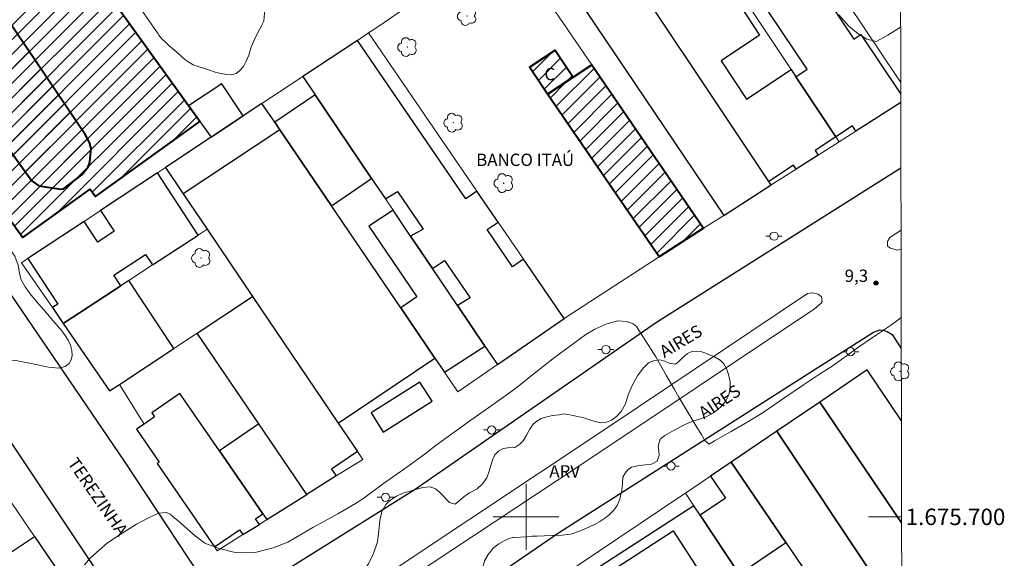
# Model space of a CAD drawing. Units: metres. Extents: x 279247 to 279763, y 1675445 to 1676009.
# Drawn here: x 279638 to 279758, y 1675695 to 1675760 of the extents above; entities that cross this region are included whole.
import ezdxf
from ezdxf.enums import TextEntityAlignment as Align

# ---------------------------------------------------------------- set-up
doc = ezdxf.new("R2010")
doc.units = ezdxf.units.M
doc.header["$MEASUREMENT"] = 0
for name, color, linetype, lineweight in [('Articulacao', 7, 'Continuous', 18), ('Coordenadas', 7, 'Continuous', 9), ('Edificacoes', 7, 'Continuous', 30), ('Edificacoes_Notaveis', 7, 'Continuous', 40), ('Edificacoes_Notaveis_Hatch', 8, 'Continuous', 9), ('Igrejas_Templos_Capelas', 7, 'Continuous', 40), ('Malha_Coordenadas', 7, 'Continuous', 15), ('Muro_Grade', 8, 'Continuous', 20), ('Pavimentacao_Asfaltica_Mfio', 10, 'Continuous', 30), ('Poste', 7, 'Continuous', 9), ('Separ_Fisico_Canteiro_Mureta', 10, 'Continuous', 15), ('Topon_de_Vias', 7, 'Continuous', 9), ('Topon_Edif_Notaveis', 7, 'Continuous', 9), ('Topon_Fundacao_Const_Ruinas', 7, 'Continuous', 9)]:
    doc.layers.add(name, color=color, linetype=linetype, lineweight=lineweight)
for name, color, linetype, lineweight, true_color in [('Arvores_Isoladas', 7, 'Continuous', 18, 0x00ff33), ('Curvas_Intermediarias', 7, 'Continuous', 9, 0x783c14), ('Curvas_Mestras', 7, 'Continuous', 20, 0x783c14), ('Pto_Cotado', 7, 'Continuous', 9, 0x783c14), ('Topon_Pto_Cotado', 7, 'Continuous', 9, 0x783c14), ('Topon_Vegetacao', 7, 'Continuous', 9, 0x00ff33), ('Vegetacao', 7, 'Orla8', 9, 0x00ff33)]:
    doc.layers.add(name, color=color, linetype=linetype, lineweight=lineweight, true_color=true_color)
doc.styles.add('Arial', font='arial.ttf', dxfattribs={"height": 1.5})
doc.styles.get("Standard").update_dxf_attribs({"font": 'arial.ttf'})
doc.linetypes.add('Orla8', pattern='A,6,-0.5,["V",Standard,S=1,R=0,X=-0.5,Y=-1],-0.5,6,-0.5,["V",Standard,S=1,R=0,X=-0.5,Y=-1],-0.5', length=14)

# ---------------------------------------------------------------- blocks, each defined once
blk = doc.blocks.new('Cotas')
at = {"layer": 'Pto_Cotado'}
blk.add_hatch(color=256, dxfattribs=at).paths.add_polyline_path([(0, 0.24, 1), (0, -0.24, 1)])
at = {"layer": 'Pto_Cotado', "lineweight": -3}
blk.add_lwpolyline([(0, -0.24, -1), (0, 0.24, -1)], format="xyb", close=True, dxfattribs=at)
blk = doc.blocks.new('Poste')
at = {"layer": 'Poste'}
for points in [[(-0.5, 0), (-1, 0)], [(0.5, 0), (1, 0)]]:
    blk.add_lwpolyline(points, dxfattribs=at)
blk.add_lwpolyline([(0, 0.5, 1), (0, -0.5, 1)], format="xyb", close=True, dxfattribs=at)
blk = doc.blocks.new('Arvore')
at = {"layer": 'Arvores_Isoladas'}
blk.add_lwpolyline([(-0.72, 0.49, 0.872324), (-0.72, -0.55, 0.862983), (0.28, -0.83, 0.900105), (0.89, 0.03, 0.863155), (0.26, 0.86, 0.882486)], format="xyb", close=True, dxfattribs=at)
blk.add_circle((0, 0), 0.0286, dxfattribs=at)

msp = doc.modelspace()

# ---------------------------------------------------------------- hatches: boundary and pattern name
at = {"layer": 'Edificacoes_Notaveis_Hatch'}
h = msp.add_hatch(dxfattribs=at)
h.set_pattern_fill('ANSI31', color=256, scale=10)
h.paths.add_polyline_path([(279634.74, 1675781.26), (279636.27, 1675781.56), (279642.42, 1675773), (279658.96, 1675749.97), (279660.34, 1675748.04), (279647.66, 1675738.93), (279647.03, 1675739.81), (279638.84, 1675733.93), (279615.08, 1675767.01), (279614.96, 1675767.83), (279615.95, 1675768.72), (279616.99, 1675768.42), (279619.34, 1675769.42), (279619.49, 1675774.27), (279623.24, 1675776.7), (279627.25, 1675774.88), (279630.14, 1675776.93), (279629.72, 1675777.93), (279630.51, 1675778.62), (279630.94, 1675778.52)])
h = msp.add_hatch(dxfattribs=at)
h.set_pattern_fill('ANSI31', color=256, scale=10)
h.paths.add_polyline_path([(279619.34, 1675769.42), (279619.49, 1675774.27), (279623.24, 1675776.7), (279627.25, 1675774.88), (279646.42, 1675746.47), (279646.74, 1675745.92), (279646.98, 1675745.38), (279647.13, 1675744.76), (279647.08, 1675744), (279646.99, 1675743.12), (279646.79, 1675742.54), (279646.02, 1675741.55), (279643.8, 1675739.86), (279643.46, 1675739.82), (279640.8, 1675740.22), (279639.93, 1675740.82)], flags=17)
h = msp.add_hatch(dxfattribs=at)
h.set_pattern_fill('ANSI31', color=256, scale=10)
h.paths.add_polyline_path([(279705.72, 1675753.44), (279702.59, 1675751.37), (279700.43, 1675754.65), (279703.55, 1675756.71)])
h = msp.add_hatch(dxfattribs=at)
h.set_pattern_fill('ANSI31', color=256, scale=10)
h.paths.add_polyline_path([(279705.72, 1675753.44), (279702.59, 1675751.37), (279700.43, 1675754.65), (279703.55, 1675756.71)])
h = msp.add_hatch(dxfattribs=at)
h.set_pattern_fill('ANSI31', color=256, scale=10)
h.paths.add_polyline_path([(279716.16, 1675731.62), (279702.59, 1675751.37), (279705.72, 1675753.44), (279707.99, 1675754.94), (279721.56, 1675735.07)])
h = msp.add_hatch(dxfattribs=at)
h.set_pattern_fill('ANSI31', color=256, scale=10)
h.paths.add_polyline_path([(279716.16, 1675731.62), (279702.59, 1675751.37), (279705.72, 1675753.44), (279707.99, 1675754.94), (279721.56, 1675735.07)])

# ---------------------------------------------------------------- linework, layer by layer
at = {"layer": 'Articulacao', "flags": 128}
msp.add_lwpolyline([(279262.81, 1676003.9), (279745.07, 1676004.8), (279746.09, 1675450.53), (279263.85, 1675449.64), (279262.81, 1676003.9)], close=True, dxfattribs=at)
at = {"layer": 'Curvas_Intermediarias', "elevation": 9, "flags": 128}
msp.add_lwpolyline([(279745.59, 1675724.23), (279745.2, 1675723.96), (279744.27, 1675723.27), (279742.6, 1675722.13), (279740.29, 1675720.55), (279738.04, 1675718.91), (279737.08, 1675718.23), (279735.67, 1675717.34), (279733.71, 1675716.04), (279731.43, 1675714.5), (279729.98, 1675713.48), (279728.82, 1675712.67), (279727.14, 1675711.67), (279724.92, 1675710.37), (279722.88, 1675709.24), (279722.26, 1675708.85), (279721.73, 1675709.3), (279721.31, 1675710), (279720.8, 1675710.81), (279720.15, 1675711.92), (279719.3, 1675713.32), (279718.56, 1675714.54), (279718.02, 1675715.49), (279717.07, 1675717.12), (279715.75, 1675719.45), (279714.28, 1675721.81), (279713.42, 1675723.12), (279713.01, 1675723.45), (279712.24, 1675723.74), (279711.14, 1675723.82), (279709.82, 1675723.47), (279708.34, 1675722.79), (279707.26, 1675722.16), (279705.74, 1675721.01), (279703.45, 1675719.35), (279700.79, 1675717.25), (279699.1, 1675715.93), (279698.15, 1675715.2), (279696.18, 1675713.76), (279693.3, 1675711.77), (279690.25, 1675709.55), (279688.91, 1675708.61), (279687.72, 1675707.66), (279685.5, 1675706.05), (279682.69, 1675704.07), (279680.27, 1675702.26), (279679.28, 1675701.61), (279677.12, 1675700.36), (279674.1, 1675698.71), (279671.05, 1675696.93), (279669.28, 1675696.22), (279667.07, 1675695.66), (279664.82, 1675695.61), (279662.56, 1675696.18), (279660.98, 1675696.8), (279659.79, 1675697.71), (279658.83, 1675698.55), (279658.01, 1675699.28), (279657.3, 1675699.86), (279656.75, 1675700.31), (279656.29, 1675700.55), (279655.38, 1675700.43), (279654.28, 1675699.97), (279652.65, 1675699.13), (279650.67, 1675697.87), (279649.15, 1675696.85), (279648.11, 1675695.97), (279647.05, 1675695.02), (279646.35, 1675694.19)], dxfattribs=at)
at = {"layer": 'Curvas_Mestras', "elevation": 10, "flags": 128}
msp.add_lwpolyline([(279738.01, 1675761.01), (279739.24, 1675759.65), (279740.34, 1675758.71), (279741.42, 1675758.07), (279742.53, 1675757.78), (279743.98, 1675758.53), (279745.52, 1675759.5)], dxfattribs=at)
at = {"layer": 'Edificacoes', "flags": 128}
for points in [[(279732.79, 1675753.48), (279734.15, 1675754.39), (279720.51, 1675774.75), (279719.22, 1675773.89), (279716.41, 1675778.13), (279715.76, 1675779.09), (279724.13, 1675784.75), (279727.71, 1675779.4), (279726.07, 1675778.3), (279730.67, 1675771.43), (279731.15, 1675771.75), (279732.07, 1675770.39), (279732.38, 1675770.6), (279734.09, 1675768.05), (279733.45, 1675767.62), (279739.84, 1675758.07), (279740.67, 1675758.63), (279745.54, 1675751.37)], [(279745.54, 1675750.37), (279740.08, 1675746.89), (279739.66, 1675747.53), (279737.65, 1675746.18), (279732.79, 1675753.48)], [(279745.61, 1675711.66), (279741.47, 1675717.87), (279735.68, 1675713.94)], [(279745.63, 1675699.27), (279735.68, 1675713.94), (279730.46, 1675710.4), (279742.02, 1675693.09), (279744.08, 1675690.01)], [(279735.68, 1675713.94), (279745.63, 1675699.27)]]:
    msp.add_lwpolyline(points, dxfattribs=at)
for points in [[(279720.96, 1675771.29), (279716.69, 1675768.44), (279719.49, 1675764.24), (279723.1, 1675766.64), (279724.86, 1675764.01), (279724.12, 1675763.52), (279725.47, 1675761.49), (279726.13, 1675761.93), (279728.38, 1675758.54), (279723.69, 1675755.41), (279726.78, 1675750.77), (279732.2, 1675754.38), (279732.79, 1675753.48), (279737.65, 1675746.18), (279735.14, 1675744.51), (279735.5, 1675743.97), (279732.82, 1675742.25), (279732.48, 1675742.75), (279729.51, 1675740.77), (279708.24, 1675772.69), (279716.41, 1675778.13), (279719.22, 1675773.89)], [(279708.24, 1675772.69), (279702.5, 1675768.64), (279724.02, 1675736.63), (279729.8, 1675740.33), (279729.51, 1675740.77)], [(279682.92, 1675738.63), (279684.38, 1675739.53), (279687.49, 1675734.97), (279685.97, 1675734.11), (279688.62, 1675730.19), (279690.1, 1675731.15), (279693.22, 1675726.6), (279691.66, 1675725.69), (279695, 1675720.75), (279696.51, 1675718.5), (279704.62, 1675724.09), (279699.68, 1675731.3), (279698.36, 1675730.4), (279695.28, 1675734.91), (279696.6, 1675735.81), (279694.02, 1675739.58), (279692.67, 1675738.66), (279679.5, 1675757.91), (279672.86, 1675753.51), (279674.36, 1675751.3), (279681.23, 1675741.12)], [(279663.02, 1675752.64), (279658.96, 1675749.97), (279660.34, 1675748.04), (279661.71, 1675746.13), (279665.62, 1675748.72)], [(279681.23, 1675741.12), (279674.36, 1675751.3), (279669.45, 1675747.95), (279670.06, 1675747.04), (279676.34, 1675737.8)], [(279677.18, 1675711.37), (279688.92, 1675719.29), (279684.77, 1675725.4), (279676.34, 1675737.8), (279670.06, 1675747.04), (279669.45, 1675747.95), (279667.9, 1675750.23), (279665.62, 1675748.72), (279661.71, 1675746.13), (279656.16, 1675742.45), (279658.32, 1675739.25), (279661.23, 1675734.96), (279666.75, 1675726.79)], [(279658.32, 1675739.25), (279661.23, 1675734.96), (279666.75, 1675726.79), (279677.18, 1675711.37), (279688.92, 1675719.29), (279684.77, 1675725.4), (279676.34, 1675737.8), (279670.06, 1675747.04)], [(279643.76, 1675723.51), (279650.75, 1675728.09), (279649.91, 1675729.37), (279653.76, 1675731.89), (279654.6, 1675730.62), (279660.15, 1675734.25), (279655.19, 1675741.81), (279648.3, 1675737.25), (279649.96, 1675734.72), (279647.94, 1675733.39), (279646.29, 1675735.91), (279639.46, 1675731.39), (279643.09, 1675725.86), (279642.44, 1675725.43)], [(279688.92, 1675719.29), (279690.07, 1675717.6), (279695, 1675720.75), (279691.66, 1675725.69), (279688.62, 1675730.19), (279685.97, 1675734.11), (279683.83, 1675737.28), (279680.91, 1675735.31), (279686.71, 1675726.72), (279684.77, 1675725.4)], [(279649.39, 1675715.3), (279650.58, 1675716.09), (279657.21, 1675720.48), (279651.74, 1675728.74), (279650.75, 1675728.09), (279643.76, 1675723.51)], [(279667.52, 1675711.31), (279660.01, 1675722.33), (279666.75, 1675726.79), (279677.18, 1675711.37), (279679.51, 1675707.93), (279676.37, 1675705.8), (279676.93, 1675704.97), (279673.37, 1675702.73)], [(279687.1, 1675716.38), (279681.17, 1675712.63), (279682.64, 1675710.31), (279688.57, 1675714.06)], [(279657.92, 1675715.01), (279654.5, 1675712.66), (279654.85, 1675712.15), (279653.59, 1675711.28), (279652.66, 1675710.64), (279655.42, 1675706.64), (279655.17, 1675706.47), (279662.15, 1675696.34), (279665.19, 1675698.43), (279665.59, 1675697.84), (279667.59, 1675699.09), (279667.13, 1675699.75), (279668.01, 1675700.36), (279662.73, 1675708.04)], [(279667.52, 1675711.31), (279662.73, 1675708.04), (279668.01, 1675700.36), (279668.49, 1675699.66), (279673.37, 1675702.73)], [(279736.98, 1675688.89), (279741.21, 1675691.76), (279740.85, 1675692.29), (279742.02, 1675693.09), (279730.46, 1675710.4), (279724.93, 1675706.64), (279731.55, 1675696.89)], [(279725.89, 1675693.04), (279731.55, 1675696.89), (279724.93, 1675706.64), (279722.42, 1675704.95), (279724.23, 1675702.29), (279721.16, 1675700.2)], [(279627.18, 1675691.23), (279623, 1675697.56), (279628.31, 1675701.08), (279634.93, 1675705.46), (279636.83, 1675702.66), (279630.2, 1675698.28), (279635.41, 1675690.39), (279636.11, 1675690.86), (279634.27, 1675693.63), (279640.27, 1675697.6), (279648.27, 1675685.81), (279645.16, 1675683.76), (279645.37, 1675683.43), (279636.3, 1675677.43), (279635.97, 1675677.93), (279630.14, 1675686.76)], [(279723.71, 1675666.52), (279737.32, 1675675.72), (279730.98, 1675685.32), (279727.69, 1675683.12), (279725, 1675687.3), (279728.25, 1675689.46), (279725.89, 1675693.04), (279721.16, 1675700.2), (279720.4, 1675701.35), (279707.07, 1675692.7), (279716.07, 1675678.55)], [(279717.89, 1675698.29), (279725, 1675687.3), (279727.69, 1675683.12), (279732.1, 1675676.3), (279725.15, 1675671.81), (279710.94, 1675693.81)]]:
    msp.add_lwpolyline(points, close=True, dxfattribs=at)
at = {"layer": 'Edificacoes_Notaveis', "flags": 128}
for points in [[(279705.72, 1675753.44), (279702.59, 1675751.37), (279700.43, 1675754.65), (279703.55, 1675756.71)], [(279716.16, 1675731.62), (279702.59, 1675751.37), (279705.72, 1675753.44), (279707.99, 1675754.94), (279721.56, 1675735.07)]]:
    msp.add_lwpolyline(points, close=True, dxfattribs=at)
at = {"layer": 'Igrejas_Templos_Capelas', "flags": 128}
for points in [[(279634.74, 1675781.26), (279630.94, 1675778.52), (279630.51, 1675778.62), (279629.72, 1675777.93), (279630.14, 1675776.93), (279627.25, 1675774.88), (279623.24, 1675776.7), (279619.49, 1675774.27), (279619.34, 1675769.42), (279616.99, 1675768.42), (279615.95, 1675768.72), (279614.96, 1675767.83), (279615.08, 1675767.01), (279638.84, 1675733.93), (279647.03, 1675739.81), (279647.66, 1675738.93), (279660.34, 1675748.04), (279658.96, 1675749.97), (279642.42, 1675773), (279636.27, 1675781.56)], [(279619.34, 1675769.42), (279639.93, 1675740.82), (279640.8, 1675740.22), (279643.46, 1675739.82), (279643.8, 1675739.86), (279646.02, 1675741.55), (279646.79, 1675742.54), (279646.99, 1675743.12), (279647.08, 1675744), (279647.13, 1675744.76), (279646.98, 1675745.38), (279646.74, 1675745.92), (279646.42, 1675746.47), (279627.25, 1675774.88), (279623.24, 1675776.7), (279619.49, 1675774.27)]]:
    msp.add_lwpolyline(points, close=True, dxfattribs=at)
at = {"layer": 'Malha_Coordenadas', "flags": 128}
for points in [[(279700, 1675704), (279700, 1675696)], [(279704, 1675700), (279696, 1675700)], [(279745.63, 1675700), (279741.63, 1675700)]]:
    msp.add_lwpolyline(points, dxfattribs=at)
at = {"layer": 'Muro_Grade', "flags": 128}
for points in [[(279638.7, 1675730.89), (279639.46, 1675731.39), (279646.29, 1675735.91), (279648.3, 1675737.25), (279655.19, 1675741.81), (279656.16, 1675742.45), (279661.71, 1675746.13), (279665.62, 1675748.72), (279667.9, 1675750.23), (279672.86, 1675753.51), (279679.5, 1675757.91), (279680.86, 1675758.81), (279682.09, 1675759.63), (279684.05, 1675760.97), (279689.76, 1675764.86), (279697.58, 1675770.18), (279706.06, 1675775.96), (279706.21, 1675776.06), (279710.32, 1675778.86), (279714.17, 1675781.49), (279714.69, 1675781.84), (279716.05, 1675782.77), (279722.51, 1675787.16)], [(279722.51, 1675787.16), (279724.13, 1675784.75), (279727.71, 1675779.4), (279728.12, 1675778.79), (279745.54, 1675752.8)], [(279661.71, 1675746.13), (279660.34, 1675748.04), (279658.96, 1675749.97), (279642.42, 1675773), (279636.27, 1675781.56), (279633.89, 1675784.87)], [(279714.17, 1675781.49), (279715.76, 1675779.09), (279716.41, 1675778.13), (279719.22, 1675773.89), (279720.96, 1675771.29), (279732.2, 1675754.38), (279732.79, 1675753.48), (279737.65, 1675746.18), (279738.04, 1675745.58)], [(279706.06, 1675775.96), (279708.24, 1675772.69), (279729.51, 1675740.77), (279729.8, 1675740.33)], [(279697.58, 1675770.18), (279707.99, 1675754.94), (279721.56, 1675735.07)], [(279581.87, 1675750.62), (279587.01, 1675754.03), (279592.03, 1675757.35), (279596.17, 1675760.09), (279596.96, 1675760.14), (279597.67, 1675760.12), (279598.58, 1675759.84), (279609.63, 1675743.19), (279613.35, 1675737.58), (279616.88, 1675732.26), (279620.49, 1675726.83), (279623.61, 1675722.13), (279623.99, 1675721.58), (279627.25, 1675716.77), (279630.82, 1675711.51), (279633.97, 1675706.88), (279634.93, 1675705.46), (279636.83, 1675702.66), (279640.27, 1675697.6), (279648.27, 1675685.81), (279650.49, 1675682.54)], [(279704.62, 1675724.09), (279699.68, 1675731.3), (279696.6, 1675735.81), (279694.02, 1675739.58), (279680.86, 1675758.81)], [(279696.51, 1675718.5), (279695, 1675720.75), (279691.66, 1675725.69), (279688.62, 1675730.19), (279685.97, 1675734.11), (279683.83, 1675737.28), (279682.92, 1675738.63), (279681.23, 1675741.12), (279674.36, 1675751.3), (279672.86, 1675753.51)], [(279667.9, 1675750.23), (279669.45, 1675747.95), (279670.06, 1675747.04), (279676.34, 1675737.8), (279684.77, 1675725.4), (279688.92, 1675719.29), (279690.07, 1675717.6), (279691.71, 1675715.19)], [(279704.62, 1675724.09), (279716.16, 1675731.62), (279721.56, 1675735.07), (279724.02, 1675736.63), (279729.8, 1675740.33), (279732.82, 1675742.25), (279735.5, 1675743.97), (279738.04, 1675745.58), (279740.08, 1675746.89), (279745.54, 1675750.37)], [(279656.16, 1675742.45), (279658.32, 1675739.25), (279661.23, 1675734.96), (279666.75, 1675726.79), (279677.18, 1675711.37), (279679.51, 1675707.93), (279680.15, 1675706.99)], [(279643.76, 1675723.51), (279650.75, 1675728.09), (279651.74, 1675728.74), (279654.6, 1675730.62), (279660.15, 1675734.25), (279661.23, 1675734.96)], [(279649.39, 1675715.3), (279643.76, 1675723.51), (279642.44, 1675725.43), (279638.7, 1675730.89)], [(279649.39, 1675715.3), (279650.58, 1675716.09), (279657.21, 1675720.48), (279660.01, 1675722.33), (279666.75, 1675726.79)], [(279704.62, 1675724.09), (279696.51, 1675718.5), (279691.71, 1675715.19)], [(279673.37, 1675702.73), (279667.52, 1675711.31), (279660.01, 1675722.33)], [(279653.29, 1675638.19), (279653.09, 1675638.49), (279644.15, 1675652.27), (279644.41, 1675653.35), (279647.06, 1675655.07), (279650.33, 1675657.18), (279660.55, 1675663.8), (279669.04, 1675669.3), (279673.15, 1675671.96), (279686.78, 1675681.08), (279691.29, 1675684.09), (279696.04, 1675687.27), (279700.6, 1675690.32), (279706.2, 1675694.06), (279718.93, 1675702.58), (279719.39, 1675702.89), (279722.42, 1675704.95), (279724.93, 1675706.64), (279730.46, 1675710.4), (279735.68, 1675713.94), (279741.47, 1675717.87), (279745.61, 1675711.66)], [(279653.59, 1675711.28), (279650.58, 1675716.09)], [(279745.63, 1675699.27), (279735.68, 1675713.94)], [(279730.46, 1675710.4), (279742.02, 1675693.09), (279744.08, 1675690.01), (279745.66, 1675687.65)], [(279662.15, 1675696.34), (279662.45, 1675695.86), (279665.59, 1675697.84), (279667.59, 1675699.09), (279668.49, 1675699.66), (279673.37, 1675702.73), (279676.93, 1675704.97), (279680.15, 1675706.99)], [(279724.93, 1675706.64), (279731.55, 1675696.89), (279736.98, 1675688.89), (279743.22, 1675679.7)], [(279719.39, 1675702.89), (279720.4, 1675701.35), (279721.16, 1675700.2), (279725.89, 1675693.04), (279728.25, 1675689.46), (279730.98, 1675685.32), (279737.32, 1675675.72)]]:
    msp.add_lwpolyline(points, dxfattribs=at)
at = {"layer": 'Pavimentacao_Asfaltica_Mfio', "flags": 128}
for points in [[(279608.95, 1675767.33), (279631.44, 1675735.7), (279651.16, 1675706.76), (279661.53, 1675691.06), (279662.54, 1675690.37), (279663.67, 1675689.8), (279664.6, 1675689.85), (279665.61, 1675690.28), (279686.41, 1675703.3), (279715.86, 1675723.67), (279745.55, 1675742.41)], [(279533.16, 1675602.37), (279534.26, 1675602.79), (279547.32, 1675611.36), (279564.39, 1675622.52), (279587.94, 1675637.97), (279613.37, 1675654.88), (279630.54, 1675666.13), (279653.07, 1675681.17), (279654.3, 1675682.21), (279654.68, 1675683.59), (279654.51, 1675684.45), (279653.47, 1675685.78), (279648.01, 1675693.2), (279626.65, 1675725.16), (279614.98, 1675742.4), (279600.96, 1675763.61)], [(279688.1, 1675577.16), (279665.41, 1675611.36), (279639.96, 1675652.01), (279639.89, 1675652.5), (279639.98, 1675653.12), (279640.23, 1675653.81), (279640.69, 1675654.46), (279641.38, 1675655.08), (279665.16, 1675671.48), (279704.05, 1675698.13), (279735.12, 1675717.93), (279742.21, 1675722.44), (279742.97, 1675722.72), (279743.44, 1675722.68), (279743.89, 1675722.54), (279744.48, 1675722.17), (279745.6, 1675720.48)]]:
    msp.add_lwpolyline(points, dxfattribs=at)
at = {"layer": 'Separ_Fisico_Canteiro_Mureta', "flags": 128}
msp.add_lwpolyline([(279745.57, 1675732.52), (279745.08, 1675732.4), (279744.7, 1675732.54), (279744.28, 1675732.67), (279743.91, 1675732.91), (279743.94, 1675733.47), (279744.22, 1675733.96), (279745.57, 1675734.86)], dxfattribs=at)
msp.add_lwpolyline([(279710.23, 1675711.07), (279734.21, 1675727.14), (279734.82, 1675727.23), (279735.48, 1675727.07), (279735.89, 1675726.75), (279735.97, 1675726.19), (279735.84, 1675725.99), (279735.06, 1675725.29), (279706.52, 1675706.23), (279678.28, 1675687.56), (279672.63, 1675683.93), (279672.29, 1675683.85), (279671.67, 1675683.87), (279671.13, 1675684.25), (279671.06, 1675684.59), (279671.26, 1675685.18), (279671.83, 1675685.64), (279674.7, 1675687.54), (279675.99, 1675688.29)], close=True, dxfattribs=at)
at = {"layer": 'Vegetacao', "flags": 128}
for points in [[(279653.3, 1675761.55), (279652.84, 1675762.55), (279652.65, 1675763.33), (279652.62, 1675764.14), (279652.79, 1675764.97), (279653.18, 1675765.79), (279653.65, 1675766.5), (279654.15, 1675767.1), (279654.63, 1675767.55), (279655.05, 1675767.82), (279655.61, 1675768.04), (279656.16, 1675768.22), (279656.98, 1675768.45), (279657.81, 1675768.65), (279658.64, 1675768.8), (279659.35, 1675768.75), (279659.9, 1675768.56), (279660.32, 1675768.18), (279660.7, 1675767.74), (279661.12, 1675767.3), (279661.56, 1675766.89), (279662.08, 1675766.64), (279662.78, 1675766.44), (279663.54, 1675766.07), (279664.25, 1675765.51), (279664.99, 1675764.96), (279665.79, 1675764.39), (279666.54, 1675763.86), (279667.08, 1675763.36), (279667.6, 1675762.85), (279667.93, 1675762.32), (279668.15, 1675761.74), (279668.23, 1675761.22), (279668.12, 1675760.26), (279667.88, 1675759.75), (279667.61, 1675759.24), (279667.25, 1675758.54), (279666.82, 1675757.63), (279666.58, 1675757.07), (279666.32, 1675756.11), (279665.99, 1675755.37), (279665.64, 1675754.75), (279665.2, 1675754.23), (279664.75, 1675753.9), (279664.22, 1675753.71), (279663.6, 1675753.74), (279662.94, 1675753.87), (279662.23, 1675754.06), (279661.51, 1675754.3), (279660.81, 1675754.52), (279660.15, 1675754.74), (279659.54, 1675754.95), (279659.01, 1675755.24), (279658.52, 1675755.6), (279658.03, 1675756.03), (279657.57, 1675756.46), (279657.09, 1675756.86), (279656.64, 1675757.26), (279656.21, 1675757.63), (279655.72, 1675758.09), (279655.38, 1675758.52), (279655.29, 1675758.7)], [(279635.96, 1675733.12), (279636.79, 1675732.92), (279637.32, 1675732.5), (279637.87, 1675731.68), (279638.26, 1675730.57), (279638.44, 1675729.57), (279638.63, 1675728.81), (279639.13, 1675727.96), (279639.86, 1675726.96), (279640.8, 1675725.85), (279641.68, 1675724.82), (279642.43, 1675723.92), (279643.04, 1675723.21), (279643.59, 1675722.61), (279644, 1675722.04), (279644.36, 1675721.46), (279644.64, 1675720.87), (279644.8, 1675720.21), (279644.83, 1675719.6), (279644.71, 1675719.09), (279644.46, 1675718.65), (279643.97, 1675718.28), (279643.24, 1675718.09), (279641.95, 1675718.19), (279640.06, 1675718.61), (279638.21, 1675718.96), (279637.21, 1675719.1), (279636.62, 1675718.84), (279635.89, 1675718.54), (279635.26, 1675718.19), (279634.81, 1675717.83), (279634.39, 1675717.49), (279633.89, 1675717.22), (279633.22, 1675717.07), (279632.41, 1675717.05), (279631.5, 1675717.3), (279630.46, 1675717.97), (279629.31, 1675719.1), (279628.27, 1675720.51), (279627.85, 1675721.25), (279627.33, 1675722.34), (279626.89, 1675723.59), (279626.63, 1675724.84), (279626.61, 1675726.11), (279627.01, 1675727.35), (279627.58, 1675728.69), (279627.98, 1675729.5), (279628.12, 1675730.4), (279628.4, 1675731.28), (279628.78, 1675732.09), (279629.18, 1675732.8), (279629.52, 1675733.33), (279629.84, 1675733.66), (279630.54, 1675734), (279631.27, 1675734.08), (279631.8, 1675734.07), (279632.44, 1675733.95), (279633.21, 1675733.78), (279633.76, 1675733.63), (279634.3, 1675733.42), (279634.35, 1675733.4)], [(279698.46, 1675697.51), (279698.35, 1675697.48), (279697.83, 1675697.33), (279697.34, 1675697.07), (279696.69, 1675696.72), (279696, 1675696.21), (279695.39, 1675695.43), (279694.96, 1675694.66), (279694.82, 1675694.13), (279694.13, 1675692.8), (279693.24, 1675691.57), (279692.38, 1675690.87), (279691.49, 1675690.48), (279690.59, 1675690.32), (279689.82, 1675690.33), (279689.17, 1675690.42), (279688.58, 1675690.41), (279687.86, 1675690.17), (279687.11, 1675689.7), (279686.47, 1675689.16), (279686.1, 1675688.69), (279684.63, 1675687.86), (279682.89, 1675687.3), (279681.5, 1675687.15), (279680.5, 1675687.43), (279679.8, 1675687.97), (279679.24, 1675688.71), (279678.87, 1675689.48), (279678.73, 1675690.24), (279678.86, 1675691.04), (279679.2, 1675691.82), (279679.61, 1675692.54), (279680.34, 1675693.54), (279680.84, 1675694.3), (279681.46, 1675695.54), (279681.94, 1675696.97), (279682.12, 1675698.31), (279682.23, 1675699.54), (279682.47, 1675700.64), (279682.94, 1675701.49), (279683.56, 1675702.09), (279684.24, 1675702.51), (279685.02, 1675702.89), (279686.17, 1675703.19), (279687.42, 1675703.55), (279688.33, 1675703.63), (279688.98, 1675703.42), (279689.49, 1675703.02), (279689.93, 1675702.55), (279690.34, 1675702.13), (279690.69, 1675701.76), (279691.37, 1675701.54), (279691.86, 1675701.93), (279692.43, 1675702.43), (279693.03, 1675702.86), (279694.04, 1675703.39), (279694.69, 1675704), (279695.21, 1675704.75), (279695.52, 1675705.54), (279695.73, 1675706.24), (279695.91, 1675706.92), (279696.21, 1675707.54), (279696.7, 1675708.02), (279697.22, 1675708.3), (279697.77, 1675708.38), (279698.63, 1675708.45), (279699.26, 1675708.83), (279699.63, 1675709.25), (279700.05, 1675709.93), (279700.44, 1675710.64), (279700.85, 1675711.25), (279701.32, 1675711.65), (279701.84, 1675711.95), (279702.51, 1675712.14), (279703.24, 1675712.3), (279704.01, 1675712.41), (279704.64, 1675712.51), (279705.52, 1675712.34), (279707.01, 1675712.05), (279708.23, 1675711.65), (279709.08, 1675711.42), (279709.77, 1675711.49), (279710.38, 1675711.77), (279711, 1675712.18), (279711.55, 1675712.82), (279712.09, 1675713.73), (279712.41, 1675714.83), (279712.85, 1675715.88), (279713.52, 1675717.12), (279714.21, 1675718.09), (279714.88, 1675718.72), (279715.58, 1675719.02), (279716.24, 1675719.08), (279716.85, 1675718.91), (279717.38, 1675718.69), (279718.15, 1675718.56), (279718.56, 1675718.88), (279719.06, 1675719.38), (279719.62, 1675719.86), (279720.16, 1675720.09), (279720.76, 1675720.14), (279721.36, 1675720.06), (279722.01, 1675719.82), (279722.88, 1675719.44), (279723.59, 1675719.06), (279724.04, 1675718.6), (279724.35, 1675718.04), (279724.61, 1675717.29), (279724.79, 1675716.43), (279724.81, 1675715.6), (279724.64, 1675714.81), (279724.24, 1675714.03), (279723.6, 1675713.29), (279722.78, 1675712.64), (279721.88, 1675712.14), (279720.97, 1675711.83), (279720.16, 1675711.58), (279719.34, 1675711.21), (279717.99, 1675710.54), (279716.85, 1675709.89), (279716.3, 1675709.46), (279716.04, 1675708.61), (279716.12, 1675708.04), (279716.19, 1675707.5), (279715.94, 1675706.76), (279715.26, 1675706.39), (279714.56, 1675706.33), (279713.73, 1675706.24), (279712.82, 1675706.04), (279712.39, 1675705.77), (279712.03, 1675705.31), (279711.77, 1675704.83), (279711.72, 1675704.07), (279711.62, 1675703.23), (279711.39, 1675702.17), (279711.08, 1675701.4), (279710.67, 1675700.8), (279710.08, 1675700.23), (279709.7, 1675699.92), (279708.96, 1675699.42), (279708.41, 1675699.11), (279707.62, 1675698.75), (279706.51, 1675698.27), (279705.45, 1675697.91), (279704.38, 1675697.76), (279703.27, 1675697.72), (279702.21, 1675697.69), (279701.3, 1675697.66), (279700.7, 1675697.64), (279700.15, 1675697.56)]]:
    msp.add_lwpolyline(points, close=True, dxfattribs=at)

# ---------------------------------------------------------------- block references
at = {"layer": 'Arvores_Isoladas'}
for p in [(279692.82, 1675760.87), (279685.57, 1675757.09), (279691.17, 1675747.9), (279697.28, 1675740.56), (279660.5, 1675731.46), (279745.45, 1675717.68)]:
    msp.add_blockref('Arvore', p, dxfattribs=at)
at = {"layer": 'Poste'}
for p in [(279730.14, 1675734.11), (279709.7, 1675720.33), (279739.44, 1675720.07), (279695.82, 1675710.56), (279717.61, 1675706.18), (279682.92, 1675702.38)]:
    msp.add_blockref('Poste', p, dxfattribs=at)
at = {"layer": 'Pto_Cotado'}
msp.add_blockref('Cotas', (279742.52, 1675728.41, 9.27), dxfattribs=at)

# ---------------------------------------------------------------- texts
at = {"layer": 'Coordenadas', "style": 'Arial'}
msp.add_text('1.675.700', height=2, dxfattribs=at).set_placement((279746.13, 1675700), align=Align.MIDDLE_LEFT)
at = {"layer": 'Topon_de_Vias', "style": 'Arial'}
for s, rotation, p in [('AIRES', 31.1076, (279716.81, 1675719.27)), ('AIRES', 33.742, (279721.61, 1675711.83)), ('TEREZINHA', 304.8366, (279644.21, 1675706.54))]:
    msp.add_text(s, height=1.5, rotation=rotation, dxfattribs=at).set_placement(p)
at = {"layer": 'Topon_Edif_Notaveis', "style": 'Arial'}
msp.add_text('BANCO ITAÚ', height=1.5, dxfattribs=at).set_placement((279693.94, 1675742.64))
at = {"layer": 'Topon_Fundacao_Const_Ruinas', "style": 'Arial'}
msp.add_text('C', height=1.5, dxfattribs=at).set_placement((279702.23, 1675753.06))
at = {"layer": 'Topon_Pto_Cotado', "style": 'Arial'}
msp.add_text('9,3', height=1.5, dxfattribs=at).set_placement((279738.72, 1675728.55, 9.27))
at = {"layer": 'Topon_Vegetacao', "style": 'Arial'}
msp.add_text('ARV', height=1.5, dxfattribs=at).set_placement((279702.83, 1675704.78))

doc.saveas('drawing.dxf')
